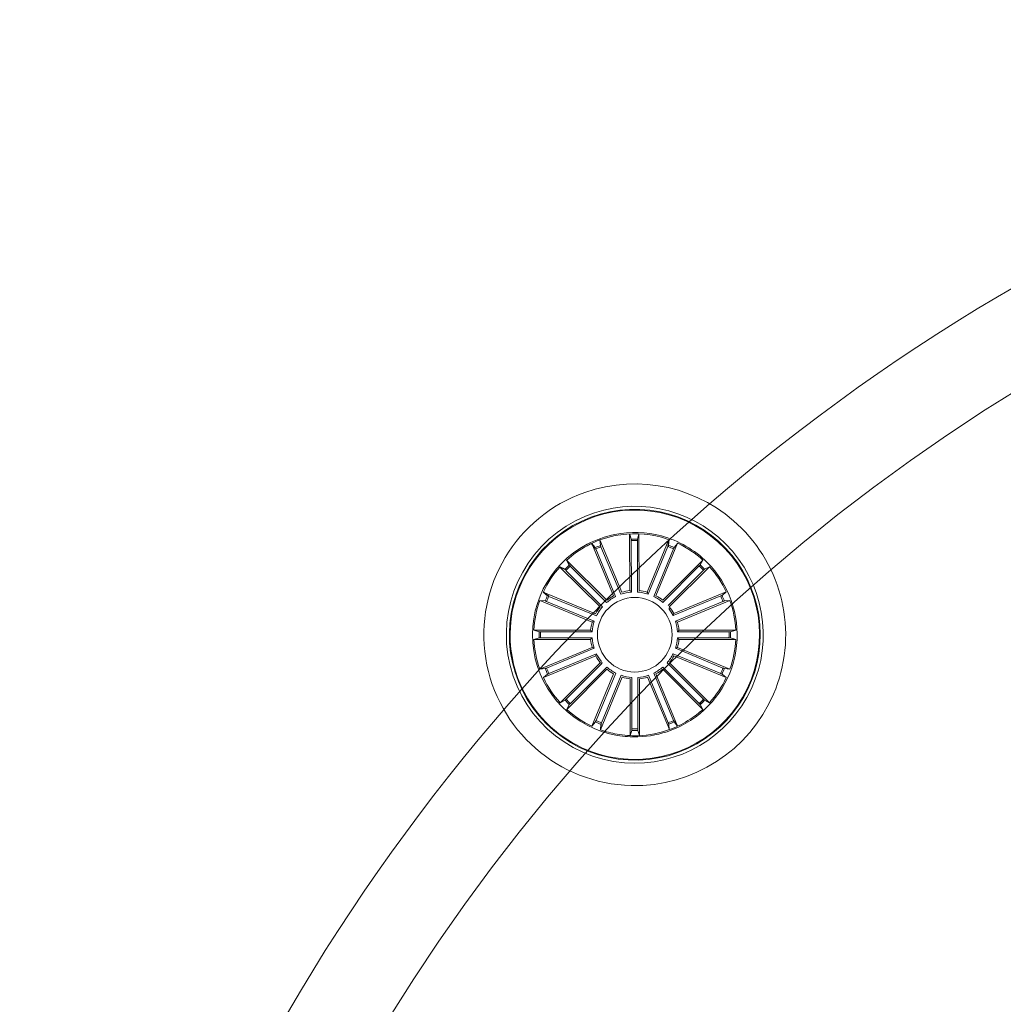
# Model space of a CAD drawing. Units: millimetres. Extents: x 0.1 to 21.4, y -1.3 to 10.8.
# Drawn here: x 1 to 1.4, y 3.9 to 4.2 of the extents above; entities that cross this region are included whole.
import ezdxf

# ---------------------------------------------------------------- set-up
doc = ezdxf.new("R2010")
doc.units = ezdxf.units.MM
doc.layers.add('S&C_lighting', color=8, linetype='Continuous', lineweight=0)

# ---------------------------------------------------------------- blocks, each defined once
blk = doc.blocks.new('*U122')
at = {"layer": 'S&C_lighting', "linetype": 'Continuous', "lineweight": 15}
for p, q in [((-0.4624823565598035, 0.4756115893396959), (-0.4626059384172976, 0.494596594706362)), ((-0.4626059384172976, 0.494596594706362), (-0.4620658677088727, 0.4928406830655305)), ((-0.4625434093740211, 0.4945998120472339), (-0.4620065854938176, 0.4928429230463109)), ((-0.4594522190541284, 0.4946142068565322), (-0.4599726529382764, 0.4928523843399795)), ((-0.4593637982461516, 0.4756290195470747), (-0.4594522190541284, 0.4946142068565322)), ((-0.4753921222095556, 0.4913509441175954), (-0.4742212056537483, 0.4899353900708547)), ((-0.4679636523580513, 0.4738852604727413), (-0.4752772255097213, 0.4914054587879129)), ((-0.4752772255097213, 0.4914054587879129), (-0.474111639758398, 0.4899854898034555)), ((-0.4651645476739077, 0.4750599154783011), (-0.4725439637615025, 0.4925524674253623)), ((-0.4725439637615025, 0.4925524674253623), (-0.4723471786072437, 0.4907259555555221)), ((-0.4620410167294509, 0.492348871871588), (-0.4619288132847075, 0.4751108299700668)), ((-0.4599920144068079, 0.4923603246626058), (-0.4599117299864162, 0.4751220916786885)), ((-0.4566756219714563, 0.4751072901746163), (-0.4494919901546268, 0.4926811666726501)), ((-0.4537704950705859, 0.473914121961279), (-0.4465282142015141, 0.4914638947013437)), ((-0.4494919901546268, 0.4926811666726501), (-0.449668375093232, 0.4908525632673353)), ((-0.4493438005470693, 0.4926279727707197), (-0.4495287058453528, 0.4908002191717742)), ((-0.4464878926742699, 0.4914450127147347), (-0.4476495618810645, 0.4900218552887736)), ((-0.4739021472543996, 0.4895398344293866), (-0.4672615611078754, 0.4736318083468625)), ((-0.472175907818567, 0.4902642587832702), (-0.4654755214443469, 0.4743813137027075)), ((-0.4498344826189751, 0.4903889857532562), (-0.4563570966720292, 0.4744322259278242)), ((-0.4478957006107791, 0.4895927066062171), (-0.4544715708596172, 0.4736578061526089)), ((-0.4702363192620638, 0.4723576877689588), (-0.4836978591712153, 0.4857454470545406)), ((-0.4836978591712153, 0.4857454470545406), (-0.4828231478008433, 0.4841299749792185)), ((-0.4836293278763719, 0.485808159271869), (-0.482759033493096, 0.4841902927008732)), ((-0.4514916596204444, 0.4723957668601528), (-0.4380846472059403, 0.485838152041552)), ((-0.4380517244390489, 0.4858081588637333), (-0.4389220068420059, 0.484190289537878)), ((-0.4724375025468888, 0.4701392622117488), (-0.4859297439218935, 0.4834961003078853)), ((-0.4859297439218935, 0.4834961003078853), (-0.484307501574051, 0.4826339913673472)), ((-0.4858151349540663, 0.4836223367489083), (-0.4841972791810463, 0.4827520640347984)), ((-0.4839426507892455, 0.4823032653077561), (-0.4716919440719209, 0.4701754929179991)), ((-0.4824895907877504, 0.4837677080726763), (-0.4702667375257974, 0.4716118461068284)), ((-0.4392848770892712, 0.4838555167542324), (-0.451458206836115, 0.4716500785774933)), ((-0.4378469441331276, 0.4824194992748971), (-0.4496414383611977, 0.4706250048558331)), ((-0.4492906169653565, 0.4701976309487463), (-0.435865918964339, 0.4836223393987211)), ((-0.435865918964339, 0.4836223393987211), (-0.4374837820392372, 0.482752067092747)), ((-0.4739473570265602, 0.4678547857570337), (-0.4915239899831008, 0.4750316325106958)), ((-0.4915239899831008, 0.4750316325106958), (-0.4900949941912884, 0.4738771451636126)), ((-0.491451993834346, 0.4751861843968754), (-0.4900288375729929, 0.4740245078306771)), ((-0.4477692631463128, 0.4679207847267435), (-0.4302290573382948, 0.4751861857247377)), ((-0.4302290573382948, 0.4751861857247377), (-0.4316521972182841, 0.4740245063397879)), ((-0.4750947243852011, 0.4650648710827454), (-0.4926349550551663, 0.4723302691648996)), ((-0.4926349550551663, 0.4723302691648996), (-0.4908071929312996, 0.4721453700598204)), ((-0.4903443940320926, 0.4719771053856903), (-0.4744181840392798, 0.4653802490528278)), ((-0.4896477201342719, 0.4736711269350984), (-0.4736884310520466, 0.467154669769883)), ((-0.4320984445881209, 0.4738162356308067), (-0.4480246765052129, 0.4672193773418485)), ((-0.4313366371462166, 0.4719771106957751), (-0.4472628690633087, 0.4653802524068169)), ((-0.4465863260080027, 0.4650648690368371), (-0.4290460907650981, 0.4723302653727615)), ((-0.4290460907650981, 0.4723302653727615), (-0.4308738540931358, 0.4721453770577)), ((-0.4472628690633087, 0.4653802524068169), (-0.4465863260080027, 0.4650648690368371)), ((-0.4756289673383094, 0.4623791537318311), (-0.4946143605503153, 0.4623791507368651)), ((-0.4946143605503153, 0.4623791507368651), (-0.4928549808783487, 0.4618505174258871)), ((-0.4923630167064061, 0.4618288645718849), (-0.4751245967673299, 0.4618288670948232)), ((-0.4751245967673299, 0.4618288670948232), (-0.4756289673383094, 0.4623791537318311)), ((-0.4293180347750081, 0.4618288645918938), (-0.4465564547140843, 0.461828862069865)), ((-0.4460520843409199, 0.4623791501718415), (-0.427066692295341, 0.462379145808768)), ((-0.427066692295341, 0.462379145808768), (-0.4288260611470491, 0.461850517203743)), ((-0.4946143620323369, 0.4592879269008563), (-0.4928549920151113, 0.4598165628648303)), ((-0.475628968820331, 0.4592879298967318), (-0.4946143620323369, 0.4592879269008563)), ((-0.4923630195522151, 0.4598382081177306), (-0.4751245996131388, 0.4598382106408962)), ((-0.4465564563939211, 0.4598382129737502), (-0.4460520858233963, 0.4592879263367422)), ((-0.4293180376212717, 0.4598382081377395), (-0.4465564563939211, 0.4598382129737502)), ((-0.4460520858233963, 0.4592879263367422), (-0.4270666926109357, 0.4592879293317083)), ((-0.4270666926109357, 0.4592879293317083), (-0.4288260734493292, 0.4598165552837372)), ((-0.4750947271541577, 0.4566022110328731), (-0.492634963562125, 0.4493368073377724)), ((-0.4903444160150343, 0.4496899693727983), (-0.4744181840993065, 0.4562868276617564)), ((-0.4744181840993065, 0.4562868276617564), (-0.4750947271541577, 0.4566022110328731)), ((-0.4313366602951305, 0.4496899673248436), (-0.4472628702883981, 0.4562868236567965)), ((-0.4465863287769594, 0.4566022089858279), (-0.4290460981069941, 0.4493368109039011)), ((-0.4739117605809611, 0.45374629067976), (-0.4914519969893831, 0.4464808869848866)), ((-0.4895826097391023, 0.4478508370788177), (-0.4736563766569475, 0.4544477027278617)), ((-0.4320876086658529, 0.447874812147635), (-0.4480193361484694, 0.4544583872962811)), ((-0.4477633726586987, 0.4537572026788332), (-0.4302170815191175, 0.4465064336613374)), ((-0.492634963562125, 0.4493368073377724), (-0.4908071990681151, 0.4495217030108734)), ((-0.4723904361972586, 0.451469449119827), (-0.4858151330323039, 0.4380447480288012)), ((-0.4838340795932368, 0.4392475761318337), (-0.4718852030123912, 0.451196466515853)), ((-0.470198711167896, 0.4492788282829636), (-0.483616537352404, 0.4358472574181462)), ((-0.4824147193757113, 0.4378289198342316), (-0.4702315571676934, 0.4500245617037386)), ((-0.4716446732741701, 0.4514369802428746), (-0.4723904361972586, 0.451469449119827)), ((-0.4514855985678423, 0.4492762124212746), (-0.4380715289041106, 0.435840859089236)), ((-0.4392727919300157, 0.4378228526893899), (-0.4514525330104391, 0.4500219227167364)), ((-0.4378289498774279, 0.4392667629518634), (-0.4500285196469491, 0.4514459919682849)), ((-0.4492827968563375, 0.4514790784326159), (-0.4358469000309171, 0.4380655840366323)), ((-0.4290460981069941, 0.4493368109039011), (-0.4308738307950648, 0.4495217053466831)), ((-0.4290423873378941, 0.4493470635165728), (-0.4308701931072321, 0.4495313782719386)), ((-0.4914519969893831, 0.4464808869848866), (-0.4900288559429669, 0.4476425737287855)), ((-0.4679210769876008, 0.4477586695694313), (-0.4751775035354342, 0.4302147173962148)), ((-0.4738085219575225, 0.4320848032038249), (-0.4672198098696327, 0.4480144069446901)), ((-0.4650708059363353, 0.4465790057428585), (-0.4723349007883897, 0.4290382508732726)), ((-0.4719819123528595, 0.4313288297400284), (-0.4653862353713549, 0.4472555421174036)), ((-0.4623850402949614, 0.4460449992886026), (-0.4623836356692479, 0.4270595843042742)), ((-0.4618335268256857, 0.4293109642696962), (-0.4618347995536141, 0.4465493922925248)), ((-0.4597775857111941, 0.4293132509933066), (-0.459814561648443, 0.4465516312761544)), ((-0.4592632003857275, 0.4460484434856191), (-0.4592224770217967, 0.427063093949144)), ((-0.4565786335549049, 0.4465884443230443), (-0.4492756258133284, 0.4290638312880404)), ((-0.449633699862332, 0.4313536160953753), (-0.4562647019764583, 0.4472656622642539)), ((-0.4478806100027555, 0.4320811649679044), (-0.4544648432690508, 0.448012611678454)), ((-0.4537636390832276, 0.4477566626906615), (-0.4465121472725428, 0.4302106938677603)), ((-0.4302290593282692, 0.4464808956716979), (-0.4316522155882581, 0.4476425722388058)), ((-0.430224426427678, 0.4464907743391997), (-0.431647958366888, 0.4476519845812774)), ((-0.4858151330323039, 0.4380447480288012), (-0.484197271123378, 0.4389150129767359)), ((-0.4358956555678546, 0.4380121857846966), (-0.4375123765449445, 0.4388845728213369)), ((-0.4358659170412125, 0.4380447506788414), (-0.4374837739802047, 0.4389150160337749)), ((-0.4358585670516746, 0.4380527900691327), (-0.4374767022025736, 0.4389225484088435)), ((-0.4836293275571393, 0.435858928563789), (-0.4827590474852173, 0.4374767831717463)), ((-0.4380843262252441, 0.4358292233415852), (-0.4389524895093047, 0.4374482183756925)), ((-0.438051726451306, 0.4358589134377553), (-0.4389219890672962, 0.4374767900648067)), ((-0.4751931604883453, 0.4302220673538386), (-0.4740314912801864, 0.4316452247797997)), ((-0.472351181171625, 0.4290441461340357), (-0.4721654732663012, 0.4308718095357484)), ((-0.4723372526150911, 0.4290391072978537), (-0.4721523484823251, 0.4308668535387596)), ((-0.4624009131632434, 0.4270603906868509), (-0.4618715193750091, 0.4288195366800025)), ((-0.459309699415769, 0.4270590334904405), (-0.4598375482240584, 0.4288186418261333)), ((-0.4592397724932198, 0.4270622744091135), (-0.4597712599930546, 0.4288207857038167)), ((-0.4492918845415659, 0.4290579307958744), (-0.4494797692231742, 0.4308853748455412)), ((-0.4465278341793422, 0.4302033640701524), (-0.4476876377312848, 0.4316280382985234)), ((-0.4464379092901254, 0.4302455458592469), (-0.4476018966501201, 0.4316668056121529))]:
    blk.add_line(p, q, dxfattribs=at)
blk.add_circle((-0.4608405244021583, 0.4608335388257956), 0.01250000000000139, dxfattribs=at)
at = {"layer": 'S&C_lighting'}
for centre, radius, start, end in [((-1.251140702152043e-08, 3.32727374541264e-08), 0.6667616848090478, 90.43085711629568, 179.3580393178978), ((8.133184792313841e-09, -2.173335289512579e-08), 0.6366822639637496, 90.45108192157599, 179.3277042124715)]:
    blk.add_arc(centre, radius, start, end, dxfattribs=at)
at = {"layer": 'S&C_lighting', "linetype": 'Continuous', "lineweight": 15}
for centre, radius, start, end in [((-0.4608405244021512, 0.4608335388258062), 0.05049999999999418, 44.99999999998921, 109.3582259281032), ((-0.4608405244021583, 0.4608335388257956), 0.05050000000000021, 109.3582259280933, 268.6417740718998), ((-0.4608405244021583, 0.4608335388257956), 0.04199444538644389, 78.36979001028426, 224.9999999999926), ((-0.4608405244021512, 0.4608335388258027), 0.04299999999999578, 44.99999999998921, 112.5598016019092), ((-0.4608405244021583, 0.4608335388257956), 0.04175000000000339, 264.8119734011031, 113.1880265988959), ((-0.4608405244021583, 0.4608335388257956), 0.04199444538644248, 299.6302099897008, 78.36979001028841), ((-0.4608405244021583, 0.4608335388257956), 0.04300000000000018, 112.5598016018991, 265.4401983980869), ((-0.4608405244021583, 0.4608335388257956), 0.04175000000000427, 113.1880265988995, 224.9999999999904), ((-0.4607757986417766, 0.460021649826917), 0.03501834722427669, 75.4069518428186, 101.0219197914941), ((-0.4608405244021583, 0.4608335388257636), 0.03380918254826351, 74.70601381872389, 101.1754863431382), ((-0.4608405244021583, 0.4608335388257991), 0.05050000000000152, 268.6417740718957, 44.99999999999267), ((-0.4603893551390499, 0.4591150283278438), 0.03598271508405482, 101.3491269464066, 117.1757520108285), ((-0.4609346976221502, 0.4610971017943477), 0.03353239050784952, 101.1049094467976, 118.2195452705333), ((-0.4608405244021583, 0.4608335388257991), 0.04300000000000159, 265.4401983980824, 44.99999999999314), ((-0.4608405244021583, 0.4608335388257956), 0.03203060331170787, 88.44737138167798, 92.08630056057727), ((-0.4608405244021583, 0.4608335388257956), 0.03153819943520344, 88.45831283706923, 92.07535910508147), ((-0.4608405244021583, 0.4608335388257956), 0.03425000000000381, 44.99999999999083, 74.9599654500101), ((-0.4608405244021583, 0.4608335388257956), 0.03380918254823138, 70.12022855620653, 74.70601381870111), ((-0.4608405244021583, 0.4608335388257956), 0.03380918254823312, 47.62022855621434, 64.87977144379168), ((-0.4608405244021583, 0.4608335388257956), 0.03425000000000009, 117.8173377697967, 260.1826622301865), ((-0.4608405244021583, 0.4608335388257956), 0.03380918254822883, 118.1489683741889, 132.3797714438876), ((-0.4608405244021583, 0.4608335388257956), 0.03203060331170787, 111.0534845600879, 114.6924137389876), ((-0.4608405244021583, 0.4608335388257956), 0.03153819943520344, 111.0644260154797, 114.6814722834918), ((-0.4608405244021583, 0.4608335388257956), 0.03153819943520141, 65.69147686599231, 69.30852313400985), ((-0.4608405244021583, 0.4608335388257956), 0.03203060331170816, 65.68053541051376, 69.31946458949848), ((-0.4608405244021583, 0.4608335388257956), 0.03425000000000381, 303.0400345499957, 44.99999999999083), ((-0.4608405244021583, 0.4608335388257956), 0.03380918254822826, 137.6202285561958, 154.8797714438961), ((-0.4608405244021583, 0.4608335388257956), 0.03203060331170673, 133.1805354105024, 136.8194645895068), ((-0.4608405244021583, 0.4608335388257956), 0.03153819943520279, 133.1914768660116, 136.8085231340065), ((-0.4608405244021583, 0.4608335388257956), 0.03153819943520252, 43.1914768659936, 46.80852313398844), ((-0.4608405244021583, 0.4608335388257956), 0.03203060331171082, 43.1805354104932, 46.81946458949759), ((-0.4608405244021583, 0.4608335388257956), 0.03380918254823389, 25.12022855620841, 42.37977144380424), ((-0.4608405244021583, 0.4608335388257956), 0.0143186988693211, 94.35893415508023, 108.8869641438868), ((-0.4608405244021583, 0.4608335388257956), 0.01486898055179356, 96.33954325008942, 106.9063550488785), ((-0.4608405244021583, 0.4608335388257956), 0.0143186988693211, 71.75282097667011, 86.28085096547692), ((-0.4608405244021583, 0.4608335388257956), 0.01486898055179356, 73.73343007167901, 84.30024187046818), ((-0.4608405244021583, 0.4608335388257956), 0.03380918254822963, 160.1202285561943, 177.3797714439055), ((-0.4608405244021583, 0.4608335388257956), 0.03203060331170607, 155.6805354104966, 159.3194645894939), ((-0.4608405244021583, 0.4608335388257956), 0.03153819943519946, 155.6914768659985, 159.3085231339928), ((-0.4608405244021583, 0.4608335388257956), 0.0143186988693211, 116.6434217041388, 131.1714516929455), ((-0.4608405244021583, 0.4608335388257956), 0.01486898055179356, 118.6240307991481, 129.1908425979369), ((-0.4608405244021583, 0.4608335388257956), 0.0143186988693211, 49.06146001030621, 63.58948999911318), ((-0.4608405244021583, 0.4608335388257956), 0.01486898055179356, 51.04206910531565, 61.60888090410477), ((-0.4608405244021583, 0.4608335388257956), 0.0315381994352022, 20.69147686600715, 24.30852313400146), ((-0.4608405244021583, 0.4608335388257956), 0.03203060331170993, 20.68053541050612, 24.31946458950345), ((-0.4608405244021583, 0.4608335388257956), 0.03380918254823152, 2.620228556198599, 19.8797714438881), ((-0.4608405244021583, 0.4608335388257956), 0.01486898055179356, 141.255532124841, 151.8223439236299), ((-0.4608405244021583, 0.4608335388257956), 0.0143186988693211, 139.2749230298318, 153.8029530186384), ((-0.4608405244021583, 0.4608335388257956), 0.01431869886932029, 26.48598500559349, 37.61583719320549), ((-0.4608405244021583, 0.4608335388257956), 0.01486898055179374, 28.46659410069975, 39.03340589940495), ((-0.4608405244021583, 0.4608335388257956), 0.01486898055179356, 163.4665941006037, 174.0334058993928), ((-0.4608405244021583, 0.4608335388257956), 0.0143186988693211, 161.4859850055944, 176.0140149944013), ((-0.4608405244021583, 0.4608335388257956), 0.01431869886932168, 3.985985005598745, 18.5140149944056), ((-0.4608405244021583, 0.4608335388257956), 0.01486898055179358, 5.966594100697836, 16.53340589939636), ((-0.4608405244021583, 0.4608335388257956), 0.03203060331170787, 178.1805354106023, 181.8194645895015), ((-0.4608405244021583, 0.4608335388257956), 0.03153819943520344, 178.191476865994, 181.8085231340057), ((-0.4608405244021583, 0.4608335388257956), 0.03153819943520121, 358.1914768659939, 1.808523134005965), ((-0.4608405244021583, 0.4608335388257956), 0.03203060331170952, 358.1805354106024, 1.819464589501813), ((-0.4608405244021583, 0.4608335388257956), 0.03380918254823237, 182.6202285561983, 199.879771443888), ((-0.4608405244021583, 0.4608335388257956), 0.01486898055179509, 185.9665941006975, 196.5334058993961), ((-0.4608405244021583, 0.4608335388257956), 0.01431869886932287, 183.9859850055983, 198.5140149944052), ((-0.4608405244021583, 0.4608335388257956), 0.01431869886931979, 341.4859850055943, 356.0140149944014), ((-0.4608405244021583, 0.4608335388257956), 0.0148689805517934, 343.4665941006986, 354.0334058993928), ((-0.4608405244021583, 0.4608335388257956), 0.03380918254823138, 340.1202285561943, 357.3797714439054), ((-0.4608405244021583, 0.4608335388257956), 0.01486898055179418, 208.4665941006996, 219.033405899405), ((-0.4608405244021583, 0.4608335388257956), 0.0143186988693221, 206.4859850055935, 218.7593218177941), ((-0.4608405244021583, 0.4608335388257956), 0.01431869886932287, 319.0337820523932, 333.5618120412003), ((-0.4608405244021583, 0.4608335388257956), 0.01486898055179509, 321.0143911474925, 331.5812029461908), ((-0.4608405244021583, 0.4608335388257956), 0.03203060331170991, 200.6805354106004, 204.3194645895034), ((-0.4608405244021583, 0.4608335388257956), 0.0315381994352047, 200.6914768660069, 204.3085231340009), ((-0.4608405244021583, 0.4608335388257956), 0.01431869886932287, 229.0153066827611, 243.543336671568), ((-0.4608405244021583, 0.4608335388257956), 0.01486898055179509, 230.9959157778604, 241.5627275765588), ((-0.4608405244021583, 0.4608335388257956), 0.01431869886932287, 296.4405666849161, 310.968596673723), ((-0.4608405244021583, 0.4608335388257956), 0.01486898055179509, 298.4211757800153, 308.9879875787137), ((-0.4608405244021583, 0.4608335388257956), 0.03153819943519896, 335.6914768659986, 339.3085231339929), ((-0.4608405244021583, 0.4608335388257956), 0.03153819943520562, 335.7099522356244, 339.3269985036418), ((-0.4608405244021583, 0.4608335388257956), 0.03203060331170592, 335.6805354104964, 339.3194645894939), ((-0.4608405244021583, 0.4608335388257956), 0.03203060331171077, 335.6990107801457, 339.3379399591306), ((-0.4608405244021583, 0.4608335388257956), 0.03380918254823261, 205.120228556208, 222.3797714438972), ((-0.4608405244021583, 0.4608335388257956), 0.01431869886932287, 251.4902243161447, 266.0182543049513), ((-0.4608405244021583, 0.4608335388257956), 0.01486898055179509, 253.4708334112439, 264.0376452099424), ((-0.4608405244021583, 0.4608335388257956), 0.01431869886932287, 274.1088745867088, 288.6369045755155), ((-0.4608405244021583, 0.4608335388257956), 0.01486898055179509, 276.089483681808, 286.6562954805062), ((-0.4608405244021583, 0.4608335388257956), 0.03380918254822877, 317.6202285561957, 334.8797714438962), ((-0.4608405244021583, 0.4608335388257956), 0.03203060331171212, 223.1805354104926, 226.8194645894976), ((-0.4608405244021583, 0.4608335388257956), 0.03153819943520569, 223.1914768659929, 226.8085231339878), ((-0.4608405244021583, 0.4608335388257956), 0.03153819943520562, 313.1167368681472, 316.7337831361647), ((-0.4608405244021583, 0.4608335388257956), 0.03153819943520086, 313.1914768660116, 316.8085231340064), ((-0.4608405244021583, 0.4608335388257956), 0.03203060331171077, 313.1057954126684, 316.7447245916534), ((-0.4608405244021583, 0.4608335388257956), 0.03203060331170758, 313.1805354105024, 316.8194645895068), ((-0.4608405244021583, 0.4608335388257956), 0.03380918254823281, 227.6202285562137, 244.8797714437917), ((-0.4608405244021583, 0.4608335388257956), 0.03380918254822882, 303.2939861812892, 312.3797714438874), ((-0.4608405244021583, 0.4608335388257956), 0.03153819943520562, 245.6914768659923, 249.3085231340098), ((-0.4608405244021583, 0.4608335388257956), 0.03153819943520562, 290.7850447699398, 294.4020910379573), ((-0.4608405244021156, 0.4608335388256961), 0.03380918254812182, 290.7410429894692, 303.2939861813213), ((-0.4624812343195472, 0.4645396291694261), 0.0382567757528196, 291.0733519540659, 302.0736027644414), ((-0.4608405244021583, 0.4608335388257885), 0.04199444538643837, 224.9999999999879, 299.6302099897111), ((-0.4608405244021583, 0.4608335388257956), 0.04175000000000427, 224.9999999999904, 264.8119734010994), ((-0.4608405244021583, 0.4608335388257956), 0.03203060331171077, 245.6805354105136, 249.3194645894984), ((-0.4608405244021583, 0.4608335388257956), 0.03380918254823042, 250.1202285560952, 259.8510316257875), ((-0.4608405244021583, 0.4608335388257956), 0.03203060331171077, 268.155453043897, 271.7943822228821), ((-0.4608405244021583, 0.4608335388257956), 0.03153819943520562, 268.1663944993756, 271.7834407673932), ((-0.4608405244021583, 0.4608335388257956), 0.03380918254823011, 271.7425029146779, 290.7410429894771), ((-0.4608405244021583, 0.4608335388257956), 0.0342091825482301, 271.7425029146779, 290.7410429894771), ((-0.4608405244021583, 0.4608335388257956), 0.03203060331171077, 290.7741033144612, 294.4130324934461), ((-0.4608405244021583, 0.4608335388257956), 0.0338091825482307, 259.8510316257875, 271.7425029146784), ((-0.4607395386023541, 0.4655355346997432), 0.03890669796228537, 261.2168387210327, 271.3832985780178)]:
    blk.add_arc(centre, radius, start, end, dxfattribs=at)
for points, knots in [([(-0.4620410167296569, 0.4923488718714992), (-0.46204167201752, 0.4924050228505514), (-0.4620429826074712, 0.4925173260409892), (-0.4620484545613337, 0.4926667985733353), (-0.4620558312889713, 0.4927800781747713), (-0.4620620598943788, 0.4928271883121624), (-0.4620654359117466, 0.4928391527934899), (-0.4620658677086311, 0.4928406830661274)], [0, 0, 0, 0, 0.2411743738998694, 0.4823540411924144, 0.7234623270754477, 0.9646304773817832, 1, 1, 1, 1]), ([(-0.4619826492863837, 0.4923510567238267), (-0.4619831976346518, 0.4924072014289216), (-0.4619842944341315, 0.4925195013702357), (-0.4619894985841881, 0.4926689759840777), (-0.4619966471133594, 0.4927822814741631), (-0.4620028318820459, 0.4928293286099148), (-0.4620061597783902, 0.4928413812340828), (-0.4620065854940449, 0.4928429230458562)], [0, 0, 0, 0, 0.241149354898265, 0.4823439400904883, 0.7234421163581868, 0.964621788282674, 1, 1, 1, 1]), ([(-0.4599726529385038, 0.4928523843395247), (-0.4599754293384137, 0.4928372623765576), (-0.4599809830824526, 0.4928070133093456), (-0.4599874154223045, 0.4926964274693226), (-0.4599914417923969, 0.492552002845283), (-0.4599922901046654, 0.4924322392210847), (-0.4599920452091055, 0.4923683592589221), (-0.4599920144070282, 0.4923603246621475)], [0, 0, 0, 0, 0.2414694883465015, 0.4830210808808383, 0.7242308297006596, 0.9653147251763136, 1, 1, 1, 1]), ([(-0.4740100381082044, 0.4894905151570512), (-0.4740321260042464, 0.4895421354383771), (-0.4740763059394553, 0.4896453856834775), (-0.4741385673687333, 0.4897813756014351), (-0.474188720601191, 0.4898832278906902), (-0.4742125148175589, 0.4899242829709323), (-0.4742202199832732, 0.4899341303596607), (-0.4742212056537767, 0.4899353900703467)], [0, 0, 0, 0, 0.241149354898265, 0.4823439400904883, 0.7234421163581868, 0.964621788282674, 1, 1, 1, 1]), ([(-0.4723471786072793, 0.4907259555550141), (-0.4723439289050333, 0.4907109281934439), (-0.47233742839596, 0.4906808683610784), (-0.4723008580202972, 0.4905763063668687), (-0.4722490591078952, 0.4904414302890778), (-0.4722038058463625, 0.4903305421128152), (-0.4721790247034932, 0.4902716642349851), (-0.4721759078185954, 0.4902642587827621)], [0, 0, 0, 0, 0.2414694883465015, 0.4830210808808383, 0.7242308297006596, 0.9653147251763136, 1, 1, 1, 1]), ([(-0.4498344826192024, 0.4903889857532526), (-0.4498135034713044, 0.4904410744968004), (-0.4497715447149417, 0.4905452531270136), (-0.4497191399362066, 0.4906853449517961), (-0.4496824059250244, 0.4907927567604311), (-0.4496700471359603, 0.4908386416261656), (-0.4496685646985412, 0.4908509845871514), (-0.4496683750927843, 0.49085256326779)], [0, 0, 0, 0, 0.2411743738998694, 0.4823540411924144, 0.7234623270754477, 0.9646304773817832, 1, 1, 1, 1]), ([(-0.4496969631609886, 0.490337419106595), (-0.4496757397224087, 0.490389400673962), (-0.4496332890622057, 0.4904933730739458), (-0.4495802347351514, 0.4906332236761273), (-0.4495430171764951, 0.4907404485583129), (-0.4495303962899584, 0.4907862983760651), (-0.4495288975304561, 0.4907986406457212), (-0.449528705844898, 0.4908002191715468)], [0, 0, 0, 0, 0.2411492397111906, 0.4823414632101798, 0.7234461013333231, 0.9646298845059248, 1, 1, 1, 1]), ([(-0.4476495618815193, 0.490021855289001), (-0.4476579695888745, 0.4900089902870377), (-0.4476747885033205, 0.4899832549286884), (-0.4477235308355034, 0.4898837621179837), (-0.4477831021195584, 0.4897521486115011), (-0.4478302431858197, 0.4896420485214321), (-0.4478547467115845, 0.4895830518540834), (-0.4478578298058551, 0.4895756287475024)], [0, 0, 0, 0, 0.2414633196808345, 0.4830271408881512, 0.7242200427937306, 0.9653006843679516, 1, 1, 1, 1]), ([(-0.4838340967126555, 0.4824194997423774), (-0.4838740039472782, 0.482458998722791), (-0.4839538246420148, 0.4825380028454447), (-0.4840627234339649, 0.4826405319405467), (-0.484147553778314, 0.4827159840398281), (-0.484185060884613, 0.4827450998290033), (-0.484195893539038, 0.4827512742441513), (-0.484197279181501, 0.4827520640350258)], [0, 0, 0, 0, 0.2411550043190581, 0.4823476272872841, 0.7234541083034549, 0.9646260567898864, 1, 1, 1, 1]), ([(-0.4827590334935508, 0.4841902927006458), (-0.4827503677166192, 0.4841775947087399), (-0.4827330333169471, 0.4841521945553495), (-0.482659777979336, 0.4840691094335625), (-0.4825609918144096, 0.4839636800885501), (-0.4824773052233127, 0.4838780100016038), (-0.4824321776087004, 0.4838328022748328), (-0.4824264986078219, 0.4838271131922056)], [0, 0, 0, 0, 0.2414712494176843, 0.4830217898627144, 0.7242421385239897, 0.9652977634242236, 1, 1, 1, 1]), ([(-0.43925456377616, 0.4838271059037424), (-0.4392150644835624, 0.4838670125951694), (-0.4391360597369953, 0.4839468322032872), (-0.4390335356297896, 0.484055738820075), (-0.4389580655093255, 0.4841405384366908), (-0.4389289684250457, 0.4841780943939966), (-0.438922796292502, 0.484188906597069), (-0.4389220068424606, 0.4841902895381054)], [0, 0, 0, 0, 0.2411552289955027, 0.4823480766752211, 0.7234526215117904, 0.9646280483250556, 1, 1, 1, 1]), ([(-0.4374837820392372, 0.4827520670922922), (-0.4374964788531202, 0.4827433995718593), (-0.4375218767400497, 0.4827260616233389), (-0.4376049425350743, 0.4826527811261485), (-0.437710377222686, 0.4825539995068766), (-0.4377960832567283, 0.4824703440493749), (-0.4378412598376258, 0.482425181770509), (-0.4378469441331276, 0.4824194992746698)], [0, 0, 0, 0, 0.2414686713646851, 0.4830183354665829, 0.7242344496521617, 0.965302093033584, 1, 1, 1, 1]), ([(-0.4619288132846719, 0.4751108299705713), (-0.4620433902591827, 0.4752157199351146), (-0.4622279207313582, 0.4753846491184142), (-0.462412416295308, 0.4755492071696565), (-0.4624823565594127, 0.4756115893393691)], [0, 0, 0, 0, 0.6209108624526423, 1, 1, 1, 1]), ([(-0.4563570966718089, 0.4744322259282789), (-0.4564225515523646, 0.4745730997951192), (-0.4565279690679915, 0.4747999823892783), (-0.4566350345935675, 0.4750228162704069), (-0.4566756219712218, 0.4751072901741651)], [0, 0, 0, 0, 0.6209108624526423, 1, 1, 1, 1]), ([(-0.4903443940320926, 0.4719771053854629), (-0.4903963845077328, 0.4719983268909118), (-0.4905003665999743, 0.4720407703676983), (-0.490640212848632, 0.4720938270066881), (-0.490747452416656, 0.4721310608523481), (-0.4907932792280576, 0.4721436332000621), (-0.4908056151512596, 0.4721451731044226), (-0.4908071929317543, 0.4721453700602751)], [0, 0, 0, 0, 0.2411743738998694, 0.4823540411924144, 0.7234623270754477, 0.9646304773817832, 1, 1, 1, 1]), ([(-0.4900288375734476, 0.4740245078304497), (-0.4900159800181996, 0.4740160965360474), (-0.4899902590337319, 0.4739992701044002), (-0.4898907454913228, 0.4739505494209197), (-0.4897591466470317, 0.473890942436924), (-0.4896490430679137, 0.4738437972285965), (-0.4895900321380964, 0.4738193200040541), (-0.4895826036732274, 0.4738162387405964)], [0, 0, 0, 0, 0.2414532314528479, 0.4830167862620496, 0.7242122269516337, 0.9652830439210854, 1, 1, 1, 1]), ([(-0.4320984445885756, 0.473816235631034), (-0.4320466814425004, 0.4738379895203479), (-0.4319431483532412, 0.4738815001552439), (-0.4318067513605115, 0.4739428755743802), (-0.4317045935927695, 0.4739923614025656), (-0.4316632980958843, 0.4740159079241266), (-0.4316534560176137, 0.474023531311218), (-0.4316521972187388, 0.4740245063402426)], [0, 0, 0, 0, 0.2411514574108245, 0.4823345777510021, 0.7234411352495655, 0.9646282012287264, 1, 1, 1, 1]), ([(-0.4308738540931358, 0.4721453770574726), (-0.4308888891651463, 0.4721422233875501), (-0.4309189661976802, 0.4721359146025179), (-0.4310237937630177, 0.4721000350181157), (-0.4311589814697641, 0.4720490950345493), (-0.4312701825220415, 0.4720046071330444), (-0.4313292127331465, 0.4719801826405501), (-0.4313366371466714, 0.4719771106962298)], [0, 0, 0, 0, 0.2414571034866719, 0.4830248242370215, 0.7242154290910606, 0.9653137173528016, 1, 1, 1, 1]), ([(-0.4744181840397346, 0.4653802490530552), (-0.474559361212016, 0.4653154509529713), (-0.4747867322908519, 0.4652110912066973), (-0.4750100623755884, 0.4651050646128851), (-0.4750947243847463, 0.4650648710829728)], [0, 0, 0, 0, 0.6209108624526423, 1, 1, 1, 1]), ([(-0.4480246765052129, 0.4672193773413937), (-0.4479706743941847, 0.4673650192870582), (-0.4478837019710795, 0.4675995810972609), (-0.4478007205221388, 0.467832491059994), (-0.4477692631458581, 0.4679207847267435)], [0, 0, 0, 0, 0.6209107337875354, 1, 1, 1, 1]), ([(-0.4928549808778939, 0.4618505174256597), (-0.4928398720090286, 0.4618476706306183), (-0.4928096491344718, 0.4618419760723782), (-0.4926990944500744, 0.4618350287875046), (-0.4925546901436633, 0.4618303298540241), (-0.4924349317689689, 0.4618289237938598), (-0.4923710513590436, 0.4618288711882315), (-0.4923630167059514, 0.4618288645716575)], [0, 0, 0, 0, 0.2414694883465015, 0.4830210808808383, 0.7242308297006596, 0.9653147251763136, 1, 1, 1, 1]), ([(-0.4465564547140843, 0.4618288620694102), (-0.4464508271872205, 0.4619427547403347), (-0.4462807101063504, 0.4621261831435959), (-0.4461149298509213, 0.4623096136446065), (-0.4460520843413747, 0.4623791501720689)], [0, 0, 0, 0, 0.6209107688393776, 1, 1, 1, 1]), ([(-0.4293180347754628, 0.4618288645921211), (-0.4292618885484103, 0.4618291547170656), (-0.429149585970265, 0.4618297350190232), (-0.4290000760493626, 0.4618342382524361), (-0.4288867827791023, 0.4618408683692223), (-0.4288395827202862, 0.4618468111490301), (-0.42882759435048, 0.4618500969767183), (-0.4288260611470491, 0.4618505172041978)], [0, 0, 0, 0, 0.2411487965349799, 0.4823410771013265, 0.7234369496643402, 0.9646301007218396, 1, 1, 1, 1]), ([(-0.4923630195522151, 0.4598382081177306), (-0.4924191662021826, 0.4598379212496866), (-0.4925314700336116, 0.4598373474597111), (-0.4926809672629702, 0.4598328394916962), (-0.4927943048160728, 0.4598262187206501), (-0.4928413802450109, 0.4598202531245761), (-0.4928534482369855, 0.4598169813951927), (-0.4928549920146565, 0.4598165628646029)], [0, 0, 0, 0, 0.241149354898265, 0.4823439400904883, 0.7234421163581868, 0.964621788282674, 1, 1, 1, 1]), ([(-0.4751245996131388, 0.4598382106404415), (-0.4752302266334141, 0.4597243211816249), (-0.4754003429016507, 0.4595408979470221), (-0.4755661232666739, 0.4593574667072744), (-0.475628968820331, 0.4592879298967318)], [0, 0, 0, 0, 0.6209107529612182, 1, 1, 1, 1]), ([(-0.4288260734493292, 0.459816555284192), (-0.4288411817229303, 0.4598194062403991), (-0.4288714034487953, 0.459825109129838), (-0.42898196009088, 0.4598320381452368), (-0.4291263549721975, 0.45983675311561), (-0.4292461116470463, 0.4598381574147652), (-0.42930999276183, 0.4598382024647663), (-0.4293180376212717, 0.4598382081381942)], [0, 0, 0, 0, 0.2414689607653839, 0.4830206861339749, 0.7242288129645768, 0.9652707928330148, 1, 1, 1, 1]), ([(-0.4472628702874886, 0.4562868236567965), (-0.4471216933093842, 0.4563516205111), (-0.4468943225375028, 0.4564559782539845), (-0.4466709912472311, 0.4565620125384839), (-0.4465863287769594, 0.4566022089858279)], [0, 0, 0, 0, 0.6209108449762021, 1, 1, 1, 1]), ([(-0.4736563766569475, 0.454447702727407), (-0.4737103844586841, 0.4543020571237548), (-0.4737973660372177, 0.4540674894500398), (-0.4738803153809954, 0.4538345829986383), (-0.4739117605805063, 0.45374629067976)], [0, 0, 0, 0, 0.6209108060167001, 1, 1, 1, 1]), ([(-0.4908071990685698, 0.4495217030113281), (-0.4907921496570111, 0.4495248530369054), (-0.4907620462586806, 0.4495311540459852), (-0.4906572644986795, 0.4495670573556936), (-0.4905220455407857, 0.4496179639753564), (-0.4904108634160025, 0.449662476779281), (-0.4903518404813099, 0.4496868975019197), (-0.4903444160154891, 0.4496899693725709)], [0, 0, 0, 0, 0.2414740091630936, 0.4830214383641076, 0.7242473086847819, 0.9653132051588856, 1, 1, 1, 1]), ([(-0.4313366602951305, 0.4496899673243888), (-0.431284668637602, 0.4496687487925328), (-0.4311806836695382, 0.4496263110539758), (-0.4310408473170924, 0.4495732536689729), (-0.4309335751673302, 0.4495360152628791), (-0.4308878341035438, 0.4495234564175234), (-0.4308754190383866, 0.4495219039514495), (-0.4308738307950648, 0.4495217053464557)], [0, 0, 0, 0, 0.2411704733707261, 0.4823486147806071, 0.7234553752325886, 0.9646219997291248, 1, 1, 1, 1]), ([(-0.4313330474032497, 0.4496994863466135), (-0.4312810616382308, 0.4496782798374035), (-0.431177076643408, 0.4496358613267866), (-0.4310372097001434, 0.4495828553388996), (-0.4309299618101505, 0.4495456689222408), (-0.4308841592672294, 0.4495330713381414), (-0.4308717769478392, 0.4495315702753366), (-0.4308701931067773, 0.4495313782719386)], [0, 0, 0, 0, 0.2411408449281461, 0.4823441478573335, 0.7234436617707387, 0.9646252610615292, 1, 1, 1, 1]), ([(-0.4895826097386475, 0.447850837079045), (-0.4896343727100998, 0.4478290824964688), (-0.4897379043473506, 0.4477855709375262), (-0.489874303201816, 0.4477242063109088), (-0.4899764593793066, 0.4476747180580105), (-0.4900177550708236, 0.4476511721614997), (-0.4900275971450014, 0.4476435487594017), (-0.4900288559434216, 0.4476425737285581)], [0, 0, 0, 0, 0.2411526943113616, 0.4823319225705374, 0.7234397167393399, 0.9646280198016792, 1, 1, 1, 1]), ([(-0.4316522155882581, 0.447642572238351), (-0.4316650731435061, 0.447650983532526), (-0.4316907941284285, 0.4476678099641731), (-0.4317903076708376, 0.447716530647881), (-0.431921906514674, 0.4477761376316494), (-0.432032010093792, 0.4478232828402042), (-0.4320910210236093, 0.4478477600647466), (-0.4320984494889331, 0.4478508413279769)], [0, 0, 0, 0, 0.2414532314528479, 0.4830167862620496, 0.7242122269516337, 0.9652830439210854, 1, 1, 1, 1]), ([(-0.431647958366888, 0.4476519845812774), (-0.4316608261833039, 0.4476603891365691), (-0.431686566828958, 0.4476772015215396), (-0.4317860734189907, 0.4477258967198914), (-0.4319176853467468, 0.4477854834950676), (-0.4320278202056329, 0.4478325507858649), (-0.4320868304187329, 0.4478570282265721), (-0.4320942594015307, 0.4478601097694934)], [0, 0, 0, 0, 0.241459986069379, 0.4830140321756562, 0.7242132628155817, 0.9652803331234244, 1, 1, 1, 1]), ([(-0.4841972711229232, 0.4389150129762811), (-0.4841845740325539, 0.4389236756156834), (-0.48415917491144, 0.4389410042650752), (-0.4840761180844879, 0.4390143159452009), (-0.483970652921073, 0.4391130597310848), (-0.4838850116616982, 0.4391967891530157), (-0.4838397738022309, 0.4392418981441324), (-0.4838340795932368, 0.4392475761318337)], [0, 0, 0, 0, 0.2414599090681653, 0.4830137747106745, 0.7242165251180435, 0.9652864053600668, 1, 1, 1, 1]), ([(-0.437875124651157, 0.4392176017023068), (-0.4378352757403405, 0.4391780504683886), (-0.4377555675972857, 0.4390989377568779), (-0.437646798800742, 0.4389962647542482), (-0.4375620680738308, 0.4389207290447459), (-0.4375246204296772, 0.4388915015575172), (-0.4375137650698235, 0.4388853585789576), (-0.4375123765445252, 0.4388845728211628)], [0, 0, 0, 0, 0.2411408449281461, 0.4823441478573335, 0.7234436617707387, 0.9646252610615292, 1, 1, 1, 1]), ([(-0.4378469576145676, 0.4392475729674743), (-0.4378070512285035, 0.4392080725991718), (-0.4377272339812066, 0.4391290674337824), (-0.4376183232380413, 0.4390265597595544), (-0.4375335014129291, 0.4389510929228209), (-0.4374959922288895, 0.438921980331429), (-0.4374851596172107, 0.4389158058348812), (-0.4374837739806594, 0.4389150160337749)], [0, 0, 0, 0, 0.241156627227872, 0.4823402948254146, 0.7234522472234151, 0.9646258187326899, 1, 1, 1, 1]), ([(-0.4378399930530463, 0.4392549882149588), (-0.4378000720439559, 0.4392155032678211), (-0.4377202263620603, 0.4391365297490317), (-0.4376113138316313, 0.4390340216488831), (-0.4375264501926424, 0.4389586417781182), (-0.4374889229098358, 0.4389295081388944), (-0.437478088068687, 0.4389233376639758), (-0.4374767022025736, 0.4389225484092982)], [0, 0, 0, 0, 0.2411588315945087, 0.4823397967339104, 0.723438560240933, 0.9646254953840604, 1, 1, 1, 1]), ([(-0.4824264905510631, 0.4378399668061093), (-0.4824659883689151, 0.437800058531252), (-0.4825449876303196, 0.4377202383190024), (-0.4826475308446447, 0.437611358848585), (-0.4827229380762788, 0.4375265195207021), (-0.4827520838148871, 0.4374890016341624), (-0.4827582577832459, 0.4374781687832865), (-0.4827590474847625, 0.4374767831717463)], [0, 0, 0, 0, 0.2411588315945087, 0.4823397967339104, 0.723438560240933, 0.9646254953840604, 1, 1, 1, 1]), ([(-0.4389524895093047, 0.4374482183756925), (-0.4389611408819007, 0.4374609215643126), (-0.4389784469972398, 0.4374863328905114), (-0.4390516090119192, 0.4375695200494398), (-0.4391502280718598, 0.437675097340172), (-0.4392338281158104, 0.4377608647562354), (-0.439278905742384, 0.4378061345909536), (-0.4392845807075787, 0.4378118337542496)], [0, 0, 0, 0, 0.241459986069379, 0.4830140321756562, 0.7242132628155817, 0.9652803331234244, 1, 1, 1, 1]), ([(-0.4389219890672962, 0.4374767900648067), (-0.4389306677067566, 0.4374894864764656), (-0.4389480275536357, 0.437514883056906), (-0.4390212706385341, 0.4375979725328989), (-0.4391200679829694, 0.4377033905878989), (-0.4392037467064824, 0.4377890692647952), (-0.4392488755298132, 0.437834277818979), (-0.4392545545538837, 0.4378399668765951)], [0, 0, 0, 0, 0.2414770339018935, 0.4830255239767768, 0.7242382289655745, 0.9652980579896172, 1, 1, 1, 1]), ([(-0.4740314912801864, 0.4316452247797997), (-0.474023082576025, 0.4316580898854454), (-0.4740062618917023, 0.4316838251085073), (-0.4739575346093829, 0.4317833159913107), (-0.4738979053982462, 0.4319149086981042), (-0.473850802596246, 0.4320250283741416), (-0.4738263061286148, 0.4320840306912714), (-0.4738232221903331, 0.43209145868002)], [0, 0, 0, 0, 0.241459986069379, 0.4830140321756562, 0.7242132628155817, 0.9652803331234244, 1, 1, 1, 1]), ([(-0.4478953293668368, 0.4320745365081997), (-0.447873641630828, 0.4320227447122811), (-0.4478302641687719, 0.4319191563665505), (-0.4477690922292723, 0.4317826725077971), (-0.4477197012803771, 0.4316804741892888), (-0.4476962467382748, 0.4316391589337023), (-0.4476886140193201, 0.4316292994131921), (-0.4476876377311072, 0.4316280382989426)], [0, 0, 0, 0, 0.2411588315945087, 0.4823397967339104, 0.723438560240933, 0.9646254953840604, 1, 1, 1, 1]), ([(-0.4478108982625173, 0.4321126898461571), (-0.4477890662303281, 0.4320609636616091), (-0.4477453965109035, 0.4319574978953007), (-0.447683797849578, 0.4318211967526331), (-0.4476341230958383, 0.431719131291608), (-0.4476105895425846, 0.4316778669736827), (-0.4476028824725518, 0.4316680600325391), (-0.4476018966498003, 0.4316668056118296)], [0, 0, 0, 0, 0.2411408449281461, 0.4823441478573335, 0.7234436617707387, 0.9646252610615292, 1, 1, 1, 1]), ([(-0.471997012496594, 0.4313345377883913), (-0.4720182542421796, 0.4312825614835809), (-0.4720607396835561, 0.4311786041035788), (-0.4721138721006497, 0.4310387942465006), (-0.472151119635555, 0.4309315721252638), (-0.4721637093688003, 0.4308857620335154), (-0.4721652732347152, 0.4308733917923355), (-0.4721654732658891, 0.4308718095359261)], [0, 0, 0, 0, 0.2411588315945087, 0.4823397967339104, 0.723438560240933, 0.9646254953840604, 1, 1, 1, 1]), ([(-0.4719840911662345, 0.4313296536032567), (-0.4720053144374674, 0.4312776746791087), (-0.4720477664764644, 0.43117370336779), (-0.4721008175625343, 0.4310338535238998), (-0.47213803855999, 0.4309266176304618), (-0.472150650912738, 0.4308808191520939), (-0.4721521559682174, 0.4308684373173719), (-0.4721523484823251, 0.4308668535383049)], [0, 0, 0, 0, 0.2411408449281461, 0.4823441478573335, 0.7234436617707387, 0.9646252610615292, 1, 1, 1, 1]), ([(-0.4618715193750091, 0.4288195366800025), (-0.4618686673964589, 0.4288346391124982), (-0.4618629623280839, 0.4288648498609504), (-0.4618559693005579, 0.4289754115241493), (-0.4618511742302687, 0.4291198043584679), (-0.4618497454627715, 0.4292395665212361), (-0.461849664919832, 0.4293034519175798), (-0.4618496547797406, 0.4293114946527687)], [0, 0, 0, 0, 0.241459986069379, 0.4830140321756562, 0.7242132628155817, 0.9652803331234244, 1, 1, 1, 1]), ([(-0.4598589892830205, 0.4293106120539996), (-0.4598587301340302, 0.4292544678767491), (-0.4598582117684629, 0.429142164980572), (-0.4598537718125186, 0.428992656842464), (-0.4598471717378345, 0.4288793370361326), (-0.4598413183500156, 0.4288321956539534), (-0.4598379757772051, 0.4288201789060544), (-0.4598375482238879, 0.4288186418257105)], [0, 0, 0, 0, 0.2411408449281461, 0.4823441478573335, 0.7234436617707387, 0.9646252610615292, 1, 1, 1, 1]), ([(-0.4597937197200466, 0.4293127125554754), (-0.4597933377890868, 0.4292565645177042), (-0.4597925738926989, 0.4291442632886451), (-0.4597878493480536, 0.4289947723907268), (-0.4597809948125402, 0.4288814720046652), (-0.4597749978378403, 0.4288343434338842), (-0.4597716838761414, 0.4288223231925699), (-0.4597712599927348, 0.4288207857041364)], [0, 0, 0, 0, 0.2411588315945087, 0.4823397967339104, 0.723438560240933, 0.9646254953840604, 1, 1, 1, 1]), ([(-0.4494797692231742, 0.4308853748455412), (-0.4494829449366762, 0.4309004125346156), (-0.4494892976006213, 0.4309304937710934), (-0.4495253639942618, 0.4310352410815774), (-0.4495764706162575, 0.431170372116096), (-0.4496212117689211, 0.4312814722793057), (-0.4496457074770177, 0.4313404749117673), (-0.4496487913191487, 0.4313479029404377)], [0, 0, 0, 0, 0.241459986069379, 0.4830140321756562, 0.7242132628155817, 0.9652803331234244, 1, 1, 1, 1])]:
    blk.add_open_spline(points, degree=3, knots=knots, dxfattribs=at)

msp = doc.modelspace()

# ---------------------------------------------------------------- block references
msp.add_blockref('*U122', (1.706673614761797, 3.533944339755749))

doc.saveas('drawing.dxf')
